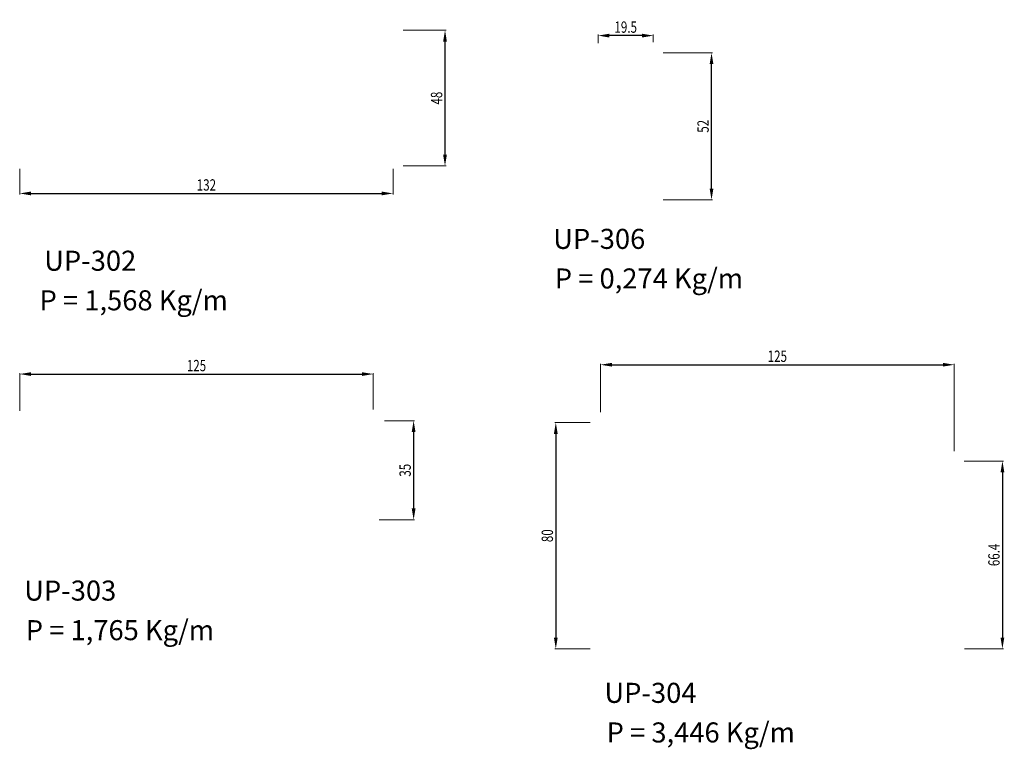
# Model space of a CAD drawing. Units: millimetres. Extents: x 0 to 2635, y 798 to 2412.
# Drawn here: x 1247 to 1595, y 874 to 1132 of the extents above; entities that cross this region are included whole.
import ezdxf
from ezdxf.enums import TextEntityAlignment as Align

# ---------------------------------------------------------------- set-up
doc = ezdxf.new("R2010")
doc.units = ezdxf.units.MM
doc.header["$LTSCALE"] = 10
doc.header["$MEASUREMENT"] = 0
doc.layers.get('Defpoints').update_dxf_attribs({"lineweight": 0})
doc.layers.add('QMD-COTAS', color=9, linetype='Continuous', lineweight=0)
doc.layers.add('QMD-TEXTO', color=201, linetype='Continuous', lineweight=0)
doc.styles.add('QMD', font='romans.shx', dxfattribs={"width": 0.75})
doc.styles.add('SansSerif', font='arial.ttf')
doc.dimstyles.new('QMD', dxfattribs={"dimtxt": 2, "dimasz": 2, "dimexe": 0.18, "dimexo": 2, "dimgap": 0.5, "dimtad": 1, "dimdec": 0, "dimzin": 12, "dimdsep": 46, "dimtxsty": 'QMD', "dimcen": 0.09, "dimclrd": 256, "dimclre": 256, "dimclrt": 3, "dimadec": 0, "dimazin": 0, "dimtfac": 1, "dimtdec": 0, "dimtofl": 0, "dimtmove": 2, "dimatfit": 3, "dimfxl": 1, "dimtolj": 1, "dimtzin": 12, "dimarcsym": 0})

# ---------------------------------------------------------------- blocks, each defined once
blk = doc.blocks.new('*D63')
at = {"layer": 'Defpoints', "color": 0, "transparency": 16777216}
for p in [(1372.32, 1006.44), (1247.32, 989.45), (1372.32, 989.95)]:
    blk.add_point(p, dxfattribs=at)
at = {"layer": 'QMD-COTAS', "transparency": 16777216}
for p, q in [((1247.32, 993.45), (1247.32, 1006.8)), ((1372.32, 993.95), (1372.32, 1006.8))]:
    blk.add_line(p, q, dxfattribs=at)
at = {"layer": 'QMD-COTAS', "lineweight": -2, "transparency": 16777216}
blk.add_line((1251.32, 1006.44), (1368.32, 1006.44), dxfattribs=at)
at = {"layer": 'QMD-COTAS', "transparency": 16777216}
for points in [[(1251.32, 1007.1), (1251.32, 1005.77), (1247.32, 1006.44)], [(1368.32, 1007.1), (1368.32, 1005.77), (1372.32, 1006.44)]]:
    blk.add_solid(points, dxfattribs=at)
at = {"layer": 'QMD-COTAS', "color": 3, "transparency": 16777216, "insert": (1309.82, 1009.44), "char_height": 4, "attachment_point": 5, "style": 'QMD'}
blk.add_mtext('\\A1;\\H1x;\\W0.75;125', dxfattribs=at)
blk = doc.blocks.new('*D64')
at = {"layer": 'Defpoints', "color": 0, "transparency": 16777216}
for p in [(1372.32, 989.95), (1370.42, 954.93), (1386.57, 954.93)]:
    blk.add_point(p, dxfattribs=at)
at = {"layer": 'QMD-COTAS', "transparency": 16777216}
for p, q in [((1376.32, 989.95), (1386.93, 989.95)), ((1374.42, 954.93), (1386.93, 954.93))]:
    blk.add_line(p, q, dxfattribs=at)
at = {"layer": 'QMD-COTAS', "lineweight": -2, "transparency": 16777216}
blk.add_line((1386.57, 985.95), (1386.57, 958.93), dxfattribs=at)
at = {"layer": 'QMD-COTAS', "transparency": 16777216}
for points in [[(1385.9, 985.95), (1387.24, 985.95), (1386.57, 989.95)], [(1385.9, 958.93), (1387.24, 958.93), (1386.57, 954.93)]]:
    blk.add_solid(points, dxfattribs=at)
at = {"layer": 'QMD-COTAS', "color": 3, "transparency": 16777216, "insert": (1383.57, 972.44), "char_height": 4, "attachment_point": 5, "rotation": 90, "style": 'QMD'}
blk.add_mtext('\\A1;\\H1x;\\W0.75;35', dxfattribs=at)
blk = doc.blocks.new('*D65')
at = {"layer": 'Defpoints', "color": 0, "transparency": 16777216}
for p in [(1247.32, 1083), (1379.32, 1083), (1379.32, 1070.3)]:
    blk.add_point(p, dxfattribs=at)
at = {"layer": 'QMD-COTAS', "transparency": 16777216}
for p, q in [((1247.32, 1079), (1247.32, 1069.94)), ((1379.32, 1079), (1379.32, 1069.94))]:
    blk.add_line(p, q, dxfattribs=at)
at = {"layer": 'QMD-COTAS', "lineweight": -2, "transparency": 16777216}
blk.add_line((1251.32, 1070.3), (1375.32, 1070.3), dxfattribs=at)
at = {"layer": 'QMD-COTAS', "transparency": 16777216}
for points in [[(1251.32, 1070.96), (1251.32, 1069.63), (1247.32, 1070.3)], [(1375.32, 1070.96), (1375.32, 1069.63), (1379.32, 1070.3)]]:
    blk.add_solid(points, dxfattribs=at)
at = {"layer": 'QMD-COTAS', "color": 3, "transparency": 16777216, "insert": (1313.32, 1073.3), "char_height": 4, "attachment_point": 5, "style": 'QMD'}
blk.add_mtext('\\A1;\\H1x;\\W0.75;132', dxfattribs=at)
blk = doc.blocks.new('*D66')
at = {"layer": 'Defpoints', "color": 0, "transparency": 16777216}
for p in [(1378.82, 1128), (1397.67, 1128), (1378.82, 1080)]:
    blk.add_point(p, dxfattribs=at)
at = {"layer": 'QMD-COTAS', "transparency": 16777216}
for p, q in [((1382.82, 1128), (1398.03, 1128)), ((1382.82, 1080), (1398.03, 1080))]:
    blk.add_line(p, q, dxfattribs=at)
at = {"layer": 'QMD-COTAS', "lineweight": -2, "transparency": 16777216}
blk.add_line((1397.67, 1084), (1397.67, 1124), dxfattribs=at)
at = {"layer": 'QMD-COTAS', "transparency": 16777216}
for points in [[(1397, 1124), (1398.33, 1124), (1397.67, 1128)], [(1397, 1084), (1398.33, 1084), (1397.67, 1080)]]:
    blk.add_solid(points, dxfattribs=at)
at = {"layer": 'QMD-COTAS', "color": 3, "transparency": 16777216, "insert": (1394.67, 1104), "char_height": 4, "attachment_point": 5, "rotation": 90, "style": 'QMD'}
blk.add_mtext('\\A1;\\H1x;\\W0.75;48', dxfattribs=at)
blk = doc.blocks.new('*D67')
at = {"layer": 'Defpoints', "color": 0, "transparency": 16777216}
for p in [(1470.79, 1120.03), (1491.88, 1120.03), (1470.79, 1068.03)]:
    blk.add_point(p, dxfattribs=at)
at = {"layer": 'QMD-COTAS', "transparency": 16777216}
for p, q in [((1474.79, 1120.03), (1492.24, 1120.03)), ((1474.79, 1068.03), (1492.24, 1068.03))]:
    blk.add_line(p, q, dxfattribs=at)
at = {"layer": 'QMD-COTAS', "lineweight": -2, "transparency": 16777216}
blk.add_line((1491.88, 1072.03), (1491.88, 1116.03), dxfattribs=at)
at = {"layer": 'QMD-COTAS', "transparency": 16777216}
for points in [[(1491.21, 1116.03), (1492.54, 1116.03), (1491.88, 1120.03)], [(1491.21, 1072.03), (1492.54, 1072.03), (1491.88, 1068.03)]]:
    blk.add_solid(points, dxfattribs=at)
at = {"layer": 'QMD-COTAS', "color": 3, "transparency": 16777216, "insert": (1488.88, 1094.03), "char_height": 4, "attachment_point": 5, "rotation": 90, "style": 'QMD'}
blk.add_mtext('\\A1;\\H1x;\\W0.75;52', dxfattribs=at)
blk = doc.blocks.new('*D68')
at = {"layer": 'Defpoints', "color": 0, "transparency": 16777216}
for p in [(1451.79, 1126.1), (1451.79, 1119.48), (1471.29, 1119.73)]:
    blk.add_point(p, dxfattribs=at)
at = {"layer": 'QMD-COTAS', "transparency": 16777216}
for p, q in [((1451.79, 1123.48), (1451.79, 1126.46)), ((1471.29, 1123.73), (1471.29, 1126.46))]:
    blk.add_line(p, q, dxfattribs=at)
at = {"layer": 'QMD-COTAS', "lineweight": -2, "transparency": 16777216}
blk.add_line((1467.29, 1126.1), (1455.79, 1126.1), dxfattribs=at)
at = {"layer": 'QMD-COTAS', "transparency": 16777216}
for points in [[(1455.79, 1126.77), (1455.79, 1125.43), (1451.79, 1126.1)], [(1467.29, 1126.77), (1467.29, 1125.43), (1471.29, 1126.1)]]:
    blk.add_solid(points, dxfattribs=at)
at = {"layer": 'QMD-COTAS', "color": 3, "transparency": 16777216, "insert": (1461.54, 1129.1), "char_height": 4, "attachment_point": 5, "style": 'QMD'}
blk.add_mtext('\\A1;\\H1x;\\W0.75;19.5', dxfattribs=at)
blk = doc.blocks.new('*D71')
at = {"layer": 'Defpoints', "color": 0, "transparency": 16777216}
for p in [(1577.64, 1009.74), (1452.64, 989), (1577.64, 975.2)]:
    blk.add_point(p, dxfattribs=at)
at = {"layer": 'QMD-COTAS', "transparency": 16777216}
for p, q in [((1452.64, 993), (1452.64, 1010.1)), ((1577.64, 979.2), (1577.64, 1010.1))]:
    blk.add_line(p, q, dxfattribs=at)
at = {"layer": 'QMD-COTAS', "lineweight": -2, "transparency": 16777216}
blk.add_line((1456.64, 1009.74), (1573.64, 1009.74), dxfattribs=at)
at = {"layer": 'QMD-COTAS', "transparency": 16777216}
for points in [[(1456.64, 1010.41), (1456.64, 1009.08), (1452.64, 1009.74)], [(1573.64, 1010.41), (1573.64, 1009.08), (1577.64, 1009.74)]]:
    blk.add_solid(points, dxfattribs=at)
at = {"layer": 'QMD-COTAS', "color": 3, "transparency": 16777216, "insert": (1515.14, 1012.74), "char_height": 4, "attachment_point": 5, "style": 'QMD'}
blk.add_mtext('\\A1;\\H1x;\\W0.75;125', dxfattribs=at)
blk = doc.blocks.new('*D72')
at = {"layer": 'Defpoints', "color": 0, "transparency": 16777216}
for p in [(1452.94, 989.3), (1436.83, 909.3), (1452.94, 909.3)]:
    blk.add_point(p, dxfattribs=at)
at = {"layer": 'QMD-COTAS', "transparency": 16777216}
for p, q in [((1448.94, 989.3), (1436.47, 989.3)), ((1448.94, 909.3), (1436.47, 909.3))]:
    blk.add_line(p, q, dxfattribs=at)
at = {"layer": 'QMD-COTAS', "lineweight": -2, "transparency": 16777216}
blk.add_line((1436.83, 985.3), (1436.83, 913.3), dxfattribs=at)
at = {"layer": 'QMD-COTAS', "transparency": 16777216}
for points in [[(1436.16, 985.3), (1437.49, 985.3), (1436.83, 989.3)], [(1436.16, 913.3), (1437.49, 913.3), (1436.83, 909.3)]]:
    blk.add_solid(points, dxfattribs=at)
at = {"layer": 'QMD-COTAS', "color": 3, "transparency": 16777216, "insert": (1433.83, 949.3), "char_height": 4, "attachment_point": 5, "rotation": 90, "style": 'QMD'}
blk.add_mtext('\\A1;\\H1x;\\W0.75;80', dxfattribs=at)
blk = doc.blocks.new('*D73')
at = {"layer": 'Defpoints', "color": 0, "transparency": 16777216}
for p in [(1577.14, 975.7), (1577.34, 909.3), (1594.7, 909.3)]:
    blk.add_point(p, dxfattribs=at)
at = {"layer": 'QMD-COTAS', "transparency": 16777216}
for p, q in [((1581.14, 975.7), (1595.06, 975.7)), ((1581.34, 909.3), (1595.06, 909.3))]:
    blk.add_line(p, q, dxfattribs=at)
at = {"layer": 'QMD-COTAS', "lineweight": -2, "transparency": 16777216}
blk.add_line((1594.7, 971.7), (1594.7, 913.3), dxfattribs=at)
at = {"layer": 'QMD-COTAS', "transparency": 16777216}
for points in [[(1594.03, 971.7), (1595.37, 971.7), (1594.7, 975.7)], [(1594.03, 913.3), (1595.37, 913.3), (1594.7, 909.3)]]:
    blk.add_solid(points, dxfattribs=at)
at = {"layer": 'QMD-COTAS', "color": 3, "transparency": 16777216, "insert": (1591.7, 942.5), "char_height": 4, "attachment_point": 5, "rotation": 90, "style": 'QMD'}
blk.add_mtext('\\A1;\\H1x;\\W0.75;66.4', dxfattribs=at)

msp = doc.modelspace()

# ---------------------------------------------------------------- texts
at = {"layer": 'QMD-TEXTO', "style": 'SansSerif'}
for s, p in [('UP-306', (1452.177, 1054.239)), ('UP-302', (1272.255, 1046.518)), ('P = 0,274 Kg/m', (1469.748, 1040.239)), ('P = 1,568 Kg/m', (1287.628, 1032.518)), ('UP-303', (1265.184, 929.9)), ('P = 1,765 Kg/m', (1282.755, 915.9)), ('UP-304', (1470.283, 893.743)), ('P = 3,446 Kg/m', (1488.071, 879.743))]:
    msp.add_text(s, height=7.0875, dxfattribs=at).set_placement(p, align=Align.MIDDLE_CENTER)

# ---------------------------------------------------------------- dimensions: what is measured, and where the dimension line sits
at = {"layer": 'QMD-COTAS'}
for base, p1, p2, angle, text, picture, middle in [((1451.793, 1126.1), (1471.293, 1119.729), (1451.793, 1119.479), 180, '\\H1x;\\W0.75;<>', '*D68', (1461.543, 1129.1)), ((1397.667, 1128.003), (1378.823, 1080.003), (1378.823, 1128.003), 90, '\\H1x;\\W0.75;<>', '*D66', (1394.667, 1104.003)), ((1491.878, 1120.029), (1470.793, 1068.029), (1470.793, 1120.029), 90, '\\H1x;\\W0.75;<>', '*D67', (1488.878, 1094.029)), ((1386.571, 954.93), (1372.323, 989.95), (1370.423, 954.93), 270, '\\H1x;\\W0.75;35', '*D64', (1383.571, 972.44)), ((1436.826, 909.304), (1452.94, 989.304), (1452.94, 909.304), 270, '\\H1x;\\W0.75;<>', '*D72', (1433.826, 949.304)), ((1594.699, 909.304), (1577.14, 975.704), (1577.34, 909.304), 270, '\\H1x;\\W0.75;<>', '*D73', (1591.699, 942.504))]:
    dim = msp.add_linear_dim(base=base, p1=p1, p2=p2, angle=angle, text=text, dimstyle='QMD', override={"dimscale": 2, "dimdec": 2, "dimtdec": 2, "dimlwe": 65535}, dxfattribs=at)
    dim.commit()
    dim.dimension.update_dxf_attribs({"geometry": picture, "text_midpoint": middle})
for base, p1, p2, picture, middle in [((1379.323, 1070.298), (1247.323, 1083.003), (1379.323, 1083.003), '*D65', (1313.323, 1073.298)), ((1577.64, 1009.743), (1452.64, 989.004), (1577.64, 975.204), '*D71', (1515.14, 1012.743)), ((1372.323, 1006.436), (1247.323, 989.45), (1372.323, 989.95), '*D63', (1309.823, 1009.436))]:
    dim = msp.add_linear_dim(base=base, p1=p1, p2=p2, text='\\H1x;\\W0.75;<>', dimstyle='QMD', override={"dimscale": 2, "dimdec": 2, "dimtdec": 2, "dimlwe": 65535}, dxfattribs=at)
    dim.commit()
    dim.dimension.update_dxf_attribs({"geometry": picture, "text_midpoint": middle})

doc.saveas('drawing.dxf')
